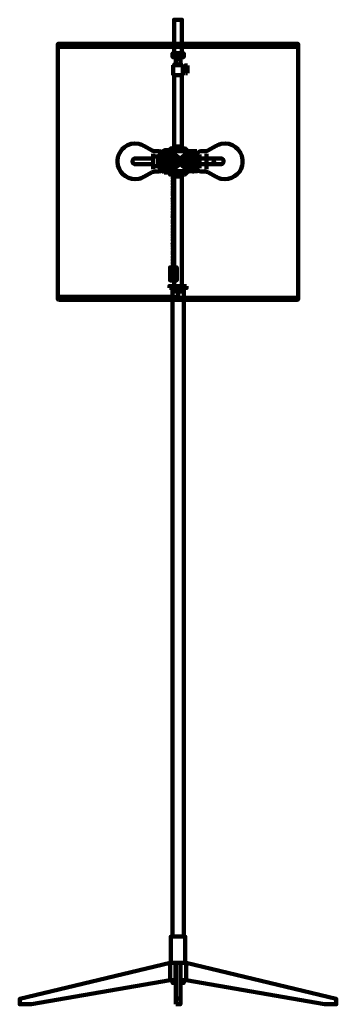
# Model space of a CAD drawing. Units: inches. Extents: x -3.5 to 14.5, y -32 to 24.
import ezdxf

# ---------------------------------------------------------------- set-up
doc = ezdxf.new("R2010")
doc.units = ezdxf.units.IN
doc.header["$MEASUREMENT"] = 0
doc.layers.add('Layer 1', color=7, linetype='Continuous')

# ---------------------------------------------------------------- blocks, each defined once
blk = doc.blocks.new('block 3')
at = {"layer": 'Layer 1', "color": 18, "lineweight": 140, "true_color": 0x010101}
for points in [[(-1.307, 22.612), (-1.344, 22.6), (-1.357, 22.563)], [(-1.357, 22.563), (-1.357, 8.113), (-1.344, 8.076), (-1.307, 8.063)], [(12.323, 22.438), (-1.357, 22.438)], [(12.274, 8.063), (12.311, 8.076), (12.323, 8.113), (12.323, 22.563), (12.311, 22.6), (12.274, 22.612), (-1.307, 22.612)], [(12.323, 22.563), (12.311, 22.6), (12.274, 22.612)], [(-1.357, 8.225), (5.484, 8.225)], [(-1.307, 8.063), (12.274, 8.063)], [(12.274, 8.063), (-1.307, 8.063)], [(12.274, 8.162), (5.484, 8.162)], [(12.323, 8.113), (12.311, 8.138), (12.299, 8.15), (12.274, 8.162), (12.237, 8.15), (12.224, 8.113), (12.237, 8.076), (12.274, 8.063), (12.299, 8.076), (12.311, 8.076), (12.323, 8.113), (12.323, 8.113)], [(12.224, 8.125), (12.286, 8.063)], [(12.237, 8.15), (12.311, 8.076)], [(12.261, 8.162), (12.323, 8.1)]]:
    blk.add_lwpolyline(points, dxfattribs=at)
blk = doc.blocks.new('block 4')
at = {"layer": 'Layer 1', "true_color": 0x010101}
h = blk.add_hatch(color=18, dxfattribs=at)
edge = h.paths.add_edge_path()
edge.add_spline(control_points=[(7.519, 16.083), (7.519, 16.083), (7.519, 16.083), (7.519, 16.083), (7.519, 16.083), (7.519, 16.095), (7.519, 16.095), (7.519, 16.095), (7.519, 16.083), (7.519, 16.083)], knot_values=[0, 0, 0, 0, 1, 1, 1, 2, 2, 2, 3, 3, 3, 3], degree=3, periodic=1)
h = blk.add_hatch(color=18, dxfattribs=at)
edge = h.paths.add_edge_path()
edge.add_spline(control_points=[(7.519, 15.772), (7.519, 15.772), (7.519, 15.772), (7.519, 15.772), (7.519, 15.772), (7.519, 15.76), (7.519, 15.76), (7.519, 15.76), (7.519, 15.772), (7.519, 15.772)], knot_values=[0, 0, 0, 0, 1, 1, 1, 2, 2, 2, 3, 3, 3, 3], degree=3, periodic=1)
at = {"layer": 'Layer 1', "color": 18, "lineweight": 140, "true_color": 0x010101}
for points in [[(5.26, 22.066), (5.707, 22.066), (5.707, 23.978), (5.26, 23.978), (5.26, 22.066), (5.26, 22.066)], [(5.173, 21.954), (5.806, 21.954), (5.806, 22.066), (5.707, 22.066)], [(5.484, 22.066), (5.173, 22.066), (5.173, 21.954)], [(5.173, 21.855), (5.806, 21.855), (5.806, 21.954), (5.173, 21.954), (5.173, 21.855), (5.173, 21.855)], [(5.173, 21.855), (5.173, 21.954)], [(5.173, 21.855), (5.173, 21.954)], [(5.198, 21.855), (5.198, 21.954)], [(5.806, 21.954), (5.235, 21.954)], [(5.235, 21.855), (5.235, 21.954)], [(5.273, 21.855), (5.273, 21.954)], [(5.322, 21.855), (5.322, 21.954)], [(5.384, 21.855), (5.384, 21.954)], [(5.384, 21.954), (5.384, 21.756)], [(5.384, 21.954), (5.384, 21.855), (5.484, 21.855)], [(5.384, 21.855), (5.484, 21.855)], [(5.397, 21.954), (5.397, 21.855)], [(5.446, 21.855), (5.446, 21.954)], [(5.57, 21.855), (5.57, 21.954)], [(5.583, 21.855), (5.583, 21.954)], [(5.583, 21.756), (5.583, 21.954)], [(5.583, 21.855), (5.583, 21.954)], [(5.21, 21.396), (5.21, 20.825)], [(5.695, 21.396), (5.21, 21.396)], [(5.273, 21.396), (5.273, 21.433), (5.384, 21.433)], [(5.359, 21.433), (5.359, 21.756)], [(5.359, 21.756), (5.62, 21.756)], [(5.384, 21.433), (5.695, 21.433)], [(5.62, 21.433), (5.62, 21.756)], [(5.695, 21.433), (5.695, 21.396)], [(5.695, 21.396), (5.757, 21.396)], [(5.757, 21.396), (5.757, 20.825)], [(5.906, 21.383), (5.906, 21.247)], [(6.017, 21.383), (5.906, 21.383)], [(5.906, 21.16), (5.906, 21.383), (6.017, 21.383)], [(6.017, 21.371), (5.906, 21.371)], [(6.017, 21.358), (5.906, 21.358)], [(6.017, 21.334), (5.906, 21.334)], [(6.017, 21.309), (5.906, 21.309)], [(6.017, 21.271), (5.906, 21.271)], [(6.017, 20.936), (6.017, 21.383)], [(5.484, 20.825), (5.21, 20.825)], [(5.707, 16.778), (5.273, 16.778), (5.273, 20.825), (5.695, 20.825)], [(5.484, 20.825), (5.757, 20.825)], [(5.695, 20.825), (5.695, 16.778)], [(5.757, 21.247), (5.906, 21.247)], [(5.757, 21.073), (5.906, 21.073)], [(6.017, 21.234), (5.906, 21.234)], [(6.017, 21.184), (5.906, 21.184)], [(5.906, 21.16), (5.906, 20.936)], [(6.017, 21.135), (5.906, 21.135)], [(6.017, 21.098), (5.906, 21.098)], [(6.017, 21.048), (5.906, 21.048)], [(6.017, 21.011), (5.906, 21.011)], [(6.017, 20.986), (5.906, 20.986)], [(6.017, 20.961), (5.906, 20.961)], [(6.017, 20.949), (5.906, 20.949)], [(6.017, 20.936), (5.906, 20.936)], [(3.547, 15.04), (3.522, 15.04), (3.473, 15.015), (3.423, 14.99), (3.411, 14.978), (3.386, 14.978), (3.336, 14.953), (3.274, 14.94), (3.249, 14.928), (3.05, 14.916), (2.852, 14.94), (2.666, 14.99), (2.504, 15.077), (2.355, 15.189), (2.231, 15.338), (2.132, 15.499), (2.07, 15.698), (2.057, 15.722), (2.057, 15.772), (2.045, 15.822), (2.045, 15.847), (2.045, 15.872), (2.045, 15.933), (2.045, 15.983), (2.045, 16.008), (2.082, 16.232), (2.169, 16.418), (2.293, 16.592), (2.442, 16.741), (2.616, 16.84), (2.815, 16.914), (3.038, 16.939), (3.249, 16.914), (3.274, 16.914), (3.336, 16.889), (3.386, 16.877), (3.411, 16.877), (3.423, 16.865), (3.473, 16.84), (3.522, 16.815), (3.547, 16.803)], [(4.18, 16.505), (4.106, 16.505), (4.019, 16.542), (3.547, 16.803)], [(7.023, 16.505), (7.097, 16.505), (7.184, 16.542), (7.656, 16.803)], [(7.656, 15.04), (7.681, 15.04), (7.73, 15.015), (7.768, 14.99), (7.792, 14.978), (7.817, 14.978), (7.867, 14.953), (7.917, 14.94), (7.941, 14.928), (8.152, 14.916), (8.339, 14.94), (8.525, 14.99), (8.699, 15.077), (8.848, 15.189), (8.972, 15.338), (9.071, 15.499), (9.133, 15.698), (9.133, 15.722), (9.146, 15.772), (9.146, 15.822), (9.158, 15.847), (9.158, 15.872), (9.158, 15.933), (9.158, 15.983), (9.158, 16.008), (9.121, 16.232), (9.034, 16.418), (8.91, 16.592), (8.761, 16.741), (8.575, 16.84), (8.376, 16.914), (8.165, 16.939), (7.941, 16.914), (7.917, 16.914), (7.867, 16.889), (7.817, 16.877), (7.792, 16.877), (7.768, 16.865), (7.73, 16.84), (7.681, 16.815), (7.656, 16.803)], [(4.081, 16.356), (4.081, 15.474)], [(4.428, 16.505), (4.18, 16.505)], [(4.441, 16.269), (4.403, 16.256), (4.379, 16.232), (4.354, 16.194)], [(4.428, 16.505), (4.491, 16.492), (4.54, 16.443)], [(4.677, 16.455), (4.602, 16.43), (4.54, 16.393), (4.478, 16.331), (4.441, 16.269)], [(4.441, 15.933), (4.441, 16.269)], [(4.503, 15.536), (4.503, 16.318)], [(4.702, 16.368), (4.64, 16.38), (4.577, 16.418), (4.54, 16.443)], [(4.64, 15.747), (4.702, 16.368)], [(4.64, 15.487), (4.64, 16.368)], [(4.689, 16.542), (4.677, 16.542), (4.677, 16.53)], [(4.677, 16.53), (4.677, 15.313), (4.689, 15.3)], [(4.689, 16.542), (4.714, 16.542)], [(4.702, 15.487), (4.801, 16.368)], [(4.702, 16.368), (5.21, 16.368)], [(4.714, 16.567), (4.962, 16.567)], [(4.962, 16.567), (4.962, 15.288), (4.714, 15.288)], [(4.714, 16.567), (4.714, 15.933)], [(4.937, 16.567), (4.714, 16.43)], [(4.875, 16.567), (4.714, 16.467)], [(4.813, 16.567), (4.714, 16.517)], [(4.962, 16.542), (4.714, 16.393)], [(4.962, 16.405), (4.714, 16.542)], [(4.962, 16.356), (4.714, 16.517)], [(4.962, 16.505), (4.714, 16.356)], [(4.962, 16.467), (4.714, 16.318)], [(4.962, 16.331), (4.714, 16.467)], [(4.714, 16.455), (4.714, 15.288)], [(4.962, 16.281), (4.714, 16.43)], [(4.962, 16.418), (4.714, 16.281)], [(4.962, 16.256), (4.714, 16.393)], [(4.962, 16.38), (4.714, 16.232)], [(4.962, 16.207), (4.714, 16.356)], [(4.962, 16.343), (4.714, 16.194)], [(4.962, 16.169), (4.714, 16.318)], [(4.962, 16.306), (4.714, 16.157)], [(4.962, 16.132), (4.714, 16.281)], [(4.962, 16.269), (4.714, 16.12)], [(4.962, 16.232), (4.714, 16.083)], [(4.962, 16.095), (4.714, 16.232)], [(4.962, 16.443), (4.751, 16.567)], [(4.801, 15.487), (4.9, 16.368)], [(4.962, 16.48), (4.813, 16.567)], [(4.962, 16.517), (4.887, 16.567)], [(4.9, 15.487), (4.999, 16.368)], [(5.024, 16.579), (4.962, 16.554)], [(4.962, 16.542), (4.987, 16.542)], [(4.999, 16.53), (4.999, 16.542), (4.987, 16.542)], [(4.999, 16.53), (4.999, 15.325)], [(4.999, 16.517), (4.999, 15.933)], [(5.968, 16.505), (4.999, 16.505)], [(4.999, 15.487), (5.099, 16.368)], [(4.999, 16.294), (4.999, 15.4)], [(5.074, 16.666), (5.036, 16.629), (5.024, 16.579)], [(5.024, 16.579), (5.484, 16.579)], [(5.024, 16.579), (5.955, 16.579)], [(5.124, 16.678), (5.074, 16.666)], [(5.099, 15.487), (5.198, 16.368)], [(5.124, 16.678), (5.856, 16.678)], [(5.856, 16.678), (5.124, 16.678)], [(5.21, 16.728), (5.26, 16.778)], [(5.21, 16.728), (5.26, 16.778)], [(5.484, 16.728), (5.21, 16.728), (5.21, 16.678)], [(5.757, 16.728), (5.21, 16.728), (5.21, 16.678)], [(5.757, 16.678), (5.21, 16.678)], [(5.757, 16.678), (5.21, 16.678)], [(5.21, 16.678), (5.757, 16.678)], [(5.21, 16.368), (5.273, 16.343)], [(5.235, 16.356), (5.235, 15.499)], [(5.26, 16.778), (5.484, 16.778)], [(5.26, 16.778), (5.484, 16.778)], [(5.707, 16.778), (5.273, 16.778)], [(5.757, 16.728), (5.707, 16.778), (5.273, 16.778)], [(5.757, 16.728), (5.707, 16.778), (5.273, 16.778)], [(5.583, 16.095), (5.273, 16.343)], [(5.409, 16.232), (5.409, 15.623)], [(5.62, 16.095), (5.93, 16.343)], [(5.757, 16.728), (5.757, 16.678)], [(5.757, 16.728), (5.757, 16.678)], [(5.794, 16.232), (5.794, 15.623)], [(5.955, 16.579), (5.93, 16.629), (5.893, 16.666), (5.856, 16.678)], [(5.993, 16.368), (5.93, 16.343)], [(6.067, 16.505), (6.017, 16.542), (5.955, 16.579)], [(5.955, 16.356), (5.955, 15.499)], [(6.042, 15.933), (6.042, 16.505), (6.005, 16.517), (5.968, 16.505)], [(5.968, 15.933), (5.968, 16.505)], [(5.968, 16.294), (5.968, 15.785)], [(6.489, 16.368), (5.993, 16.368)], [(6.104, 15.487), (6.005, 16.368)], [(6.315, 16.505), (6.042, 16.505)], [(6.204, 15.487), (6.104, 16.368)], [(6.303, 15.487), (6.204, 16.368)], [(6.402, 15.487), (6.303, 16.368)], [(6.377, 16.505), (6.34, 16.517), (6.315, 16.505)], [(6.315, 15.933), (6.315, 16.505)], [(6.377, 15.363), (6.563, 15.363), (6.563, 16.505)], [(6.377, 15.933), (6.377, 16.505), (6.563, 16.505)], [(6.489, 15.487), (6.402, 16.368)], [(6.489, 16.368), (6.564, 16.38), (6.613, 16.418), (6.651, 16.443)], [(6.564, 15.747), (6.489, 16.368)], [(6.564, 15.487), (6.564, 16.368)], [(6.775, 16.505), (6.712, 16.492), (6.651, 16.443)], [(6.7, 15.536), (6.7, 16.318)], [(6.775, 16.505), (7.023, 16.505)], [(7.11, 16.356), (7.11, 15.474)], [(4.081, 16.095), (4.056, 16.095), (3.981, 16.095), (3.882, 16.095), (3.758, 16.095), (3.472, 16.095), (3.336, 16.095), (3.212, 16.095), (3.125, 16.095), (3.075, 16.095), (3.038, 16.095), (3.001, 16.083), (2.926, 16.033), (2.901, 15.958), (2.901, 15.872), (2.951, 15.81), (2.988, 15.785), (3.001, 15.772), (3.038, 15.772), (3.063, 15.76)], [(3.063, 15.76), (4.081, 15.76)], [(3.783, 16.095), (4.081, 16.095)], [(3.783, 15.76), (4.081, 15.76), (4.081, 16.095)], [(4.105, 16.194), (4.081, 16.194), (4.081, 16.157)], [(4.081, 15.933), (4.081, 16.157)], [(4.081, 15.933), (4.081, 15.698), (4.081, 15.66), (4.105, 15.66), (4.354, 15.66), (4.379, 15.623), (4.403, 15.598), (4.441, 15.586), (4.478, 15.524), (4.54, 15.462), (4.602, 15.425), (4.677, 15.4)], [(4.354, 16.194), (4.105, 16.194)], [(4.354, 15.66), (4.354, 16.194)], [(4.441, 15.586), (4.441, 15.933)], [(4.962, 16.194), (4.714, 16.045)], [(4.962, 16.058), (4.714, 16.194)], [(4.962, 16.02), (4.714, 16.157)], [(4.962, 16.145), (4.714, 16.008)], [(4.962, 16.12), (4.714, 15.971)], [(4.962, 15.971), (4.714, 16.12)], [(4.962, 15.933), (4.714, 16.083)], [(4.962, 16.07), (4.714, 15.933)], [(4.962, 15.896), (4.714, 16.045)], [(4.962, 16.033), (4.714, 15.884)], [(4.962, 15.859), (4.714, 16.008)], [(4.962, 15.996), (4.714, 15.847)], [(4.962, 15.822), (4.714, 15.971)], [(4.962, 15.822), (4.714, 15.971)], [(4.962, 15.958), (4.714, 15.81)], [(4.962, 15.958), (4.714, 15.81)], [(4.962, 15.785), (4.714, 15.933)], [(4.962, 15.909), (4.714, 15.772)], [(4.962, 15.747), (4.95, 15.747), (4.925, 15.76), (4.838, 15.81), (4.751, 15.859), (4.726, 15.884), (4.714, 15.884)], [(4.962, 15.884), (4.714, 15.735)], [(4.962, 15.698), (4.714, 15.847)], [(4.962, 15.834), (4.95, 15.834), (4.925, 15.822), (4.838, 15.772), (4.751, 15.722), (4.726, 15.698), (4.714, 15.698)], [(4.962, 15.66), (4.95, 15.673), (4.925, 15.685), (4.838, 15.735), (4.751, 15.785), (4.726, 15.81), (4.714, 15.81)], [(4.962, 15.797), (4.714, 15.648)], [(4.962, 15.623), (4.714, 15.772)], [(4.962, 15.76), (4.714, 15.623)], [(4.962, 15.586), (4.95, 15.586), (4.925, 15.611), (4.838, 15.66), (4.751, 15.71), (4.726, 15.735), (4.714, 15.735)], [(4.962, 15.722), (4.95, 15.71), (4.925, 15.698), (4.838, 15.648), (4.751, 15.598), (4.726, 15.586), (4.714, 15.574)], [(4.962, 15.549), (4.714, 15.698)], [(4.962, 15.685), (4.714, 15.536)], [(4.726, 15.884), (4.751, 15.859), (4.838, 15.81), (4.925, 15.76), (4.95, 15.747), (4.962, 15.747)], [(4.726, 15.698), (4.751, 15.722), (4.838, 15.772), (4.925, 15.822), (4.95, 15.834), (4.962, 15.834)], [(4.726, 15.81), (4.751, 15.785), (4.838, 15.735), (4.925, 15.685), (4.95, 15.673), (4.962, 15.66)], [(4.726, 15.735), (4.751, 15.71), (4.838, 15.66), (4.925, 15.611), (4.95, 15.586), (4.962, 15.586)], [(4.726, 15.586), (4.751, 15.598), (4.838, 15.648), (4.925, 15.698), (4.95, 15.71), (4.962, 15.722)], [(5.198, 15.487), (5.235, 15.859)], [(5.273, 15.512), (5.583, 15.76), (5.583, 16.095)], [(5.93, 15.512), (5.62, 15.76), (5.62, 16.095)], [(6.005, 15.487), (5.955, 15.859)], [(5.968, 15.933), (5.968, 15.363)], [(6.042, 15.933), (6.042, 15.363)], [(6.315, 15.933), (6.315, 15.363)], [(6.377, 15.933), (6.377, 15.363)], [(7.916, 16.095), (6.563, 16.095)], [(7.916, 15.76), (6.563, 15.76)], [(7.184, 16.095), (6.762, 16.095)], [(7.184, 15.76), (6.762, 15.76)], [(7.246, 16.095), (7.532, 16.095)], [(7.246, 15.76), (7.532, 15.76)], [(7.507, 15.921), (7.507, 15.933)], [(7.519, 16.083), (7.519, 15.933)], [(7.519, 15.921), (7.519, 15.933)], [(7.519, 15.921), (7.519, 15.933)], [(7.519, 15.772), (7.519, 15.921)], [(7.532, 15.921), (7.532, 15.933)], [(7.532, 15.921), (7.532, 15.933)], [(7.916, 15.76), (7.979, 15.772), (8.028, 15.81), (8.065, 15.872), (8.078, 15.933), (8.065, 15.996), (8.028, 16.045), (7.979, 16.083), (7.916, 16.095)], [(4.019, 15.313), (3.547, 15.04)], [(4.019, 15.313), (4.106, 15.338), (4.18, 15.35)], [(4.428, 15.35), (4.18, 15.35)], [(4.54, 15.4), (4.491, 15.363), (4.428, 15.35)], [(4.54, 15.4), (4.577, 15.437)], [(4.577, 15.437), (4.64, 15.474), (4.702, 15.487)], [(4.689, 15.3), (4.714, 15.3)], [(5.21, 15.487), (4.702, 15.487)], [(4.962, 15.512), (4.95, 15.512), (4.925, 15.536), (4.838, 15.586), (4.751, 15.636), (4.726, 15.648), (4.714, 15.648)], [(4.962, 15.648), (4.714, 15.499)], [(4.962, 15.462), (4.714, 15.623)], [(4.962, 15.611), (4.95, 15.598), (4.925, 15.586), (4.838, 15.536), (4.751, 15.487), (4.726, 15.462), (4.714, 15.462)], [(4.962, 15.437), (4.95, 15.437), (4.925, 15.449), (4.838, 15.499), (4.751, 15.549), (4.726, 15.574), (4.714, 15.574)], [(4.962, 15.574), (4.714, 15.425)], [(4.962, 15.387), (4.714, 15.536)], [(4.962, 15.524), (4.714, 15.387)], [(4.962, 15.35), (4.95, 15.363), (4.925, 15.375), (4.838, 15.425), (4.751, 15.474), (4.726, 15.499), (4.714, 15.499)], [(4.962, 15.487), (4.95, 15.487), (4.925, 15.462), (4.838, 15.412), (4.751, 15.363), (4.726, 15.35), (4.714, 15.338)], [(4.962, 15.313), (4.714, 15.462)], [(4.962, 15.449), (4.714, 15.3)], [(4.937, 15.288), (4.9, 15.313), (4.826, 15.35), (4.751, 15.4), (4.726, 15.412), (4.714, 15.425)], [(4.875, 15.288), (4.714, 15.387)], [(4.813, 15.288), (4.714, 15.338)], [(4.714, 15.288), (4.714, 15.3)], [(4.714, 15.288), (4.962, 15.288)], [(4.726, 15.648), (4.751, 15.636), (4.838, 15.586), (4.925, 15.536), (4.95, 15.512), (4.962, 15.512)], [(4.726, 15.462), (4.751, 15.487), (4.838, 15.536), (4.925, 15.586), (4.95, 15.598), (4.962, 15.611)], [(4.726, 15.574), (4.751, 15.549), (4.838, 15.499), (4.925, 15.449), (4.95, 15.437), (4.962, 15.437)], [(4.726, 15.499), (4.751, 15.474), (4.838, 15.425), (4.925, 15.375), (4.95, 15.363), (4.962, 15.35)], [(4.726, 15.35), (4.751, 15.363), (4.838, 15.412), (4.925, 15.462), (4.95, 15.487), (4.962, 15.487)], [(4.726, 15.412), (4.751, 15.4), (4.826, 15.35), (4.9, 15.313), (4.937, 15.288)], [(4.962, 15.412), (4.751, 15.288)], [(4.962, 15.375), (4.937, 15.363), (4.887, 15.325), (4.838, 15.3), (4.813, 15.288)], [(4.838, 15.3), (4.887, 15.325), (4.937, 15.363), (4.962, 15.375)], [(4.962, 15.338), (4.887, 15.288)], [(4.962, 15.3), (4.95, 15.288)], [(4.962, 15.3), (5.024, 15.276)], [(4.962, 15.3), (4.987, 15.3)], [(4.962, 15.288), (4.962, 15.3)], [(4.987, 15.3), (4.999, 15.313), (4.999, 15.325)], [(4.999, 15.375), (4.999, 15.338)], [(5.968, 15.363), (4.999, 15.363)], [(5.024, 15.276), (5.049, 15.201)], [(5.024, 15.276), (5.099, 15.276)], [(5.061, 15.214), (5.024, 15.189), (5.024, 15.176), (5.446, 15.176)], [(5.446, 15.189), (5.024, 15.189)], [(5.136, 15.338), (5.061, 15.214)], [(5.086, 15.176), (5.124, 15.164)], [(5.856, 15.164), (5.124, 15.164)], [(5.136, 15.338), (5.334, 15.338)], [(5.273, 15.127), (5.26, 15.164), (5.223, 15.176), (5.185, 15.164), (5.173, 15.127), (5.185, 15.089), (5.223, 15.065), (5.26, 15.089), (5.273, 15.127), (5.273, 15.127)], [(5.273, 15.127), (5.26, 15.164), (5.223, 15.176), (5.185, 15.164), (5.173, 15.127), (5.185, 15.089), (5.223, 15.065), (5.26, 15.089), (5.273, 15.127), (5.273, 15.127)], [(5.273, 15.512), (5.21, 15.487)], [(5.757, 15.114), (5.757, 15.164), (5.21, 15.164)], [(5.757, 15.114), (5.273, 15.114)], [(5.757, 15.114), (5.707, 15.065), (5.273, 15.065)], [(5.334, 15.338), (5.422, 15.214)], [(5.372, 15.276), (5.955, 15.276)], [(5.446, 15.176), (5.446, 15.189), (5.422, 15.214)], [(5.843, 15.363), (5.968, 15.363)], [(5.856, 15.164), (5.893, 15.176)], [(5.893, 15.176), (5.93, 15.226), (5.955, 15.276)], [(5.93, 15.512), (5.993, 15.487)], [(5.955, 15.276), (6.017, 15.3), (6.067, 15.363)], [(5.968, 15.363), (6.005, 15.338), (6.042, 15.363)], [(5.968, 15.363), (6.005, 15.338), (6.042, 15.363)], [(5.993, 15.487), (6.489, 15.487)], [(6.042, 15.363), (6.315, 15.363)], [(6.315, 15.363), (6.042, 15.363)], [(6.315, 15.363), (6.34, 15.338), (6.377, 15.363)], [(6.315, 15.363), (6.34, 15.338), (6.377, 15.363)], [(6.613, 15.437), (6.564, 15.474), (6.489, 15.487)], [(6.651, 15.4), (6.613, 15.437)], [(6.651, 15.4), (6.712, 15.363), (6.775, 15.35)], [(6.775, 15.35), (7.023, 15.35)], [(7.184, 15.313), (7.097, 15.338), (7.023, 15.35)], [(7.184, 15.313), (7.656, 15.04)], [(5.273, 14.965), (5.26, 15.003), (5.223, 15.015), (5.185, 15.003), (5.173, 14.965), (5.185, 14.928), (5.223, 14.916), (5.26, 14.928), (5.273, 14.965), (5.273, 14.965)], [(5.273, 14.804), (5.26, 14.841), (5.223, 14.854), (5.185, 14.841), (5.173, 14.804), (5.185, 14.767), (5.223, 14.754), (5.26, 14.767), (5.273, 14.804), (5.273, 14.804)], [(5.273, 14.642), (5.26, 14.68), (5.223, 14.692), (5.185, 14.68), (5.173, 14.642), (5.185, 14.605), (5.223, 14.593), (5.26, 14.605), (5.273, 14.642), (5.273, 14.642)], [(5.21, 15.015), (5.21, 15.077)], [(5.21, 14.854), (5.21, 14.916)], [(5.21, 14.692), (5.21, 14.754)], [(5.21, 14.543), (5.21, 14.593)], [(5.235, 15.015), (5.235, 15.077)], [(5.235, 14.854), (5.235, 14.916)], [(5.235, 14.692), (5.235, 14.754)], [(5.235, 14.543), (5.235, 14.593)], [(5.26, 15.077), (5.26, 15.065)], [(5.26, 15.065), (5.484, 15.065)], [(5.707, 15.065), (5.273, 15.065), (5.273, 8.697), (5.31, 8.659)], [(5.31, 8.659), (5.657, 8.659), (5.695, 8.697), (5.695, 15.065)], [(5.273, 14.481), (5.26, 14.518), (5.223, 14.543), (5.185, 14.518), (5.173, 14.481), (5.185, 14.444), (5.223, 14.432), (5.26, 14.444), (5.273, 14.481), (5.273, 14.481)], [(5.273, 14.32), (5.26, 14.357), (5.223, 14.382), (5.185, 14.357), (5.173, 14.32), (5.185, 14.283), (5.223, 14.27), (5.26, 14.283), (5.273, 14.32), (5.273, 14.32)], [(5.273, 14.158), (5.26, 14.196), (5.223, 14.22), (5.185, 14.196), (5.173, 14.158), (5.185, 14.121)], [(5.273, 14.158), (5.26, 14.196), (5.223, 14.22), (5.185, 14.196), (5.173, 14.158), (5.185, 14.121), (5.223, 14.109), (5.26, 14.121), (5.273, 14.158), (5.273, 14.158)], [(5.273, 13.997), (5.26, 14.047), (5.223, 14.059), (5.185, 14.047), (5.173, 13.997), (5.185, 13.972), (5.223, 13.947), (5.26, 13.972), (5.273, 13.997), (5.273, 13.997)], [(5.273, 13.997), (5.26, 14.047), (5.223, 14.059), (5.185, 14.047), (5.173, 13.997), (5.185, 13.972), (5.223, 13.947), (5.26, 13.972), (5.273, 13.997), (5.273, 13.997)], [(5.185, 14.121), (5.223, 14.109), (5.26, 14.121), (5.273, 14.158)], [(5.21, 14.432), (5.21, 14.369)], [(5.21, 14.22), (5.21, 14.27)], [(5.21, 14.22), (5.21, 14.27)], [(5.21, 14.059), (5.21, 14.109)], [(5.21, 14.059), (5.21, 14.109)], [(5.235, 14.432), (5.235, 14.369)], [(5.235, 14.22), (5.235, 14.27)], [(5.235, 14.22), (5.235, 14.27)], [(5.235, 14.059), (5.235, 14.109)], [(5.235, 14.059), (5.235, 14.109)], [(5.273, 13.848), (5.26, 13.873), (5.223, 13.898), (5.185, 13.873), (5.173, 13.848), (5.185, 13.799), (5.223, 13.786), (5.26, 13.799), (5.273, 13.848), (5.273, 13.848)], [(5.273, 13.687), (5.26, 13.724), (5.223, 13.736), (5.185, 13.724), (5.173, 13.687), (5.185, 13.649), (5.223, 13.625), (5.26, 13.649), (5.273, 13.687), (5.273, 13.687)], [(5.273, 13.525), (5.26, 13.563), (5.223, 13.575), (5.185, 13.563), (5.173, 13.525), (5.185, 13.488), (5.223, 13.476), (5.26, 13.488), (5.273, 13.525), (5.273, 13.525)], [(5.21, 13.898), (5.21, 13.96)], [(5.21, 13.736), (5.21, 13.786)], [(5.21, 13.575), (5.21, 13.625)], [(5.21, 13.413), (5.21, 13.476)], [(5.235, 13.898), (5.235, 13.96)], [(5.235, 13.736), (5.235, 13.786)], [(5.235, 13.575), (5.235, 13.625)], [(5.235, 13.413), (5.235, 13.476)], [(5.273, 13.364), (5.26, 13.401), (5.223, 13.413), (5.185, 13.401), (5.173, 13.364), (5.185, 13.327), (5.223, 13.302), (5.26, 13.327), (5.273, 13.364), (5.273, 13.364)], [(5.273, 13.202), (5.26, 13.24), (5.223, 13.265), (5.185, 13.24), (5.173, 13.202), (5.185, 13.165), (5.223, 13.153), (5.26, 13.165), (5.273, 13.202), (5.273, 13.202)], [(5.273, 13.041), (5.26, 13.078), (5.223, 13.091), (5.185, 13.078), (5.173, 13.041), (5.185, 13.004), (5.223, 12.992), (5.26, 13.004), (5.273, 13.041), (5.273, 13.041)], [(5.273, 13.041), (5.26, 13.078), (5.223, 13.091), (5.185, 13.078), (5.173, 13.041)], [(5.173, 13.041), (5.185, 13.004), (5.223, 12.992), (5.26, 13.004), (5.273, 13.041)], [(5.273, 12.88), (5.26, 12.917), (5.223, 12.942), (5.185, 12.917), (5.173, 12.88), (5.185, 12.843), (5.223, 12.83), (5.26, 12.843), (5.273, 12.88), (5.273, 12.88)], [(5.21, 13.314), (5.21, 13.252)], [(5.21, 13.091), (5.21, 13.153)], [(5.21, 13.091), (5.21, 13.153)], [(5.21, 12.942), (5.21, 12.992)], [(5.235, 13.314), (5.235, 13.252)], [(5.235, 13.091), (5.235, 13.153)], [(5.235, 13.091), (5.235, 13.153)], [(5.235, 12.942), (5.235, 12.992)], [(5.273, 12.719), (5.26, 12.768), (5.223, 12.78), (5.185, 12.768), (5.173, 12.719), (5.185, 12.694), (5.223, 12.669), (5.26, 12.694), (5.273, 12.719), (5.273, 12.719)], [(5.273, 12.569), (5.26, 12.594), (5.223, 12.619), (5.185, 12.594), (5.173, 12.569), (5.185, 12.52), (5.223, 12.507), (5.26, 12.52), (5.273, 12.569), (5.273, 12.569)], [(5.273, 12.408), (5.26, 12.445), (5.223, 12.457), (5.185, 12.445), (5.173, 12.408), (5.185, 12.371), (5.223, 12.346), (5.26, 12.371), (5.273, 12.408), (5.273, 12.408)], [(5.21, 12.78), (5.21, 12.83)], [(5.21, 12.607), (5.21, 12.669)], [(5.21, 12.457), (5.21, 12.507)], [(5.21, 12.346), (5.21, 12.296)], [(5.235, 12.78), (5.235, 12.83)], [(5.235, 12.607), (5.235, 12.669)], [(5.235, 12.457), (5.235, 12.507)], [(5.235, 12.346), (5.235, 12.296)], [(5.273, 12.247), (5.26, 12.284), (5.223, 12.296), (5.185, 12.284), (5.173, 12.247), (5.185, 12.209), (5.223, 12.197), (5.26, 12.209), (5.273, 12.247), (5.273, 12.247)], [(5.273, 12.086), (5.26, 12.123), (5.223, 12.135), (5.185, 12.123), (5.173, 12.086), (5.185, 12.048), (5.223, 12.023), (5.26, 12.048), (5.273, 12.086), (5.273, 12.086)], [(5.273, 11.924), (5.26, 11.961), (5.223, 11.986), (5.185, 11.961), (5.173, 11.924), (5.185, 11.887), (5.223, 11.874), (5.26, 11.887), (5.273, 11.924), (5.273, 11.924)], [(5.273, 11.763), (5.26, 11.8), (5.223, 11.812), (5.185, 11.8), (5.173, 11.763), (5.185, 11.725), (5.223, 11.713), (5.26, 11.725), (5.273, 11.763), (5.273, 11.763)], [(5.21, 12.135), (5.21, 12.197)], [(5.21, 11.974), (5.21, 12.023)], [(5.21, 11.874), (5.21, 11.812)], [(5.235, 12.135), (5.235, 12.197)], [(5.235, 11.974), (5.235, 12.023)], [(5.235, 11.874), (5.235, 11.812)], [(5.273, 11.601), (5.26, 11.638), (5.223, 11.651), (5.185, 11.638), (5.173, 11.601), (5.185, 11.564), (5.223, 11.551), (5.26, 11.564), (5.273, 11.601), (5.273, 11.601)], [(5.273, 11.44), (5.26, 11.477), (5.223, 11.502), (5.185, 11.477), (5.173, 11.44), (5.185, 11.403), (5.223, 11.39), (5.26, 11.403), (5.273, 11.44), (5.273, 11.44)], [(5.273, 11.291), (5.26, 11.316), (5.223, 11.341), (5.185, 11.316), (5.173, 11.291), (5.185, 11.241), (5.223, 11.229), (5.26, 11.241), (5.273, 11.291), (5.273, 11.291)], [(5.21, 11.651), (5.21, 11.713)], [(5.21, 11.502), (5.21, 11.551)], [(5.21, 11.39), (5.21, 11.328)], [(5.21, 11.179), (5.21, 11.229)], [(5.235, 11.651), (5.235, 11.713)], [(5.235, 11.502), (5.235, 11.551)], [(5.235, 11.39), (5.235, 11.328)], [(5.235, 11.179), (5.235, 11.229)], [(5.273, 11.117), (5.26, 11.167), (5.223, 11.179), (5.185, 11.167), (5.173, 11.117), (5.185, 11.092), (5.223, 11.067), (5.26, 11.092), (5.273, 11.117), (5.273, 11.117)], [(5.273, 10.968), (5.26, 11.005), (5.223, 11.018), (5.185, 11.005), (5.173, 10.968), (5.185, 10.931), (5.223, 10.906), (5.26, 10.931), (5.273, 10.968), (5.273, 10.968)], [(5.273, 10.807), (5.26, 10.844), (5.223, 10.857), (5.185, 10.844), (5.173, 10.807), (5.185, 10.757), (5.223, 10.745), (5.26, 10.757), (5.273, 10.807), (5.273, 10.807)], [(5.273, 10.807), (5.26, 10.844), (5.223, 10.857), (5.185, 10.844), (5.173, 10.807), (5.185, 10.757), (5.223, 10.745), (5.26, 10.757), (5.273, 10.807), (5.273, 10.807)], [(5.273, 10.645), (5.26, 10.682), (5.223, 10.695), (5.185, 10.682), (5.173, 10.645), (5.185, 10.608), (5.223, 10.596), (5.26, 10.608), (5.273, 10.645), (5.273, 10.645)], [(5.273, 10.645), (5.26, 10.682), (5.223, 10.695), (5.185, 10.682), (5.173, 10.645), (5.185, 10.608), (5.223, 10.596), (5.26, 10.608), (5.273, 10.645), (5.273, 10.645)], [(5.248, 10.682), (5.198, 10.682)], [(5.21, 11.018), (5.21, 11.067)], [(5.21, 10.918), (5.21, 10.857)], [(5.21, 10.695), (5.21, 10.745)], [(5.21, 10.745), (5.21, 10.695)], [(5.235, 11.018), (5.235, 11.067)], [(5.235, 10.918), (5.235, 10.857)], [(5.235, 10.695), (5.235, 10.745)], [(5.235, 10.745), (5.235, 10.695)], [(5.273, 10.484), (5.26, 10.521), (5.223, 10.534), (5.185, 10.521), (5.173, 10.484), (5.185, 10.447), (5.223, 10.434), (5.26, 10.447), (5.273, 10.484), (5.273, 10.484)], [(5.273, 10.484), (5.26, 10.521), (5.223, 10.534), (5.185, 10.521), (5.173, 10.484), (5.185, 10.447), (5.223, 10.434), (5.26, 10.447), (5.273, 10.484), (5.273, 10.484)], [(5.273, 10.322), (5.26, 10.359), (5.223, 10.372), (5.185, 10.359), (5.173, 10.322), (5.185, 10.285), (5.223, 10.273), (5.26, 10.285), (5.273, 10.322), (5.273, 10.322)], [(5.273, 10.161), (5.26, 10.199), (5.223, 10.223), (5.185, 10.199), (5.173, 10.161), (5.185, 10.124), (5.223, 10.111), (5.26, 10.124), (5.273, 10.161), (5.273, 10.161)], [(5.248, 10.534), (5.198, 10.534)], [(5.248, 10.372), (5.198, 10.372)], [(5.21, 10.534), (5.21, 10.596)], [(5.21, 10.596), (5.21, 10.534)], [(5.21, 10.372), (5.21, 10.434)], [(5.21, 10.434), (5.21, 10.372)], [(5.21, 10.211), (5.21, 10.273)], [(5.21, 10.049), (5.21, 10.111)], [(5.235, 10.534), (5.235, 10.596)], [(5.235, 10.596), (5.235, 10.534)], [(5.235, 10.372), (5.235, 10.434)], [(5.235, 10.434), (5.235, 10.372)], [(5.235, 10.211), (5.235, 10.273)], [(5.235, 10.049), (5.235, 10.111)], [(5.036, 9.155), (5.409, 9.155), (5.409, 9.901), (5.036, 9.901), (5.036, 9.155), (5.036, 9.155)], [(5.273, 10.012), (5.26, 10.037), (5.223, 10.049), (5.185, 10.037), (5.173, 10.012), (5.185, 9.963), (5.223, 9.95), (5.26, 9.963), (5.273, 10.012), (5.273, 10.012)], [(5.21, 9.901), (5.21, 9.95)], [(5.235, 9.901), (5.235, 9.95)], [(5.968, 8.833), (4.999, 8.833), (4.999, 8.734)], [(5.968, 8.833), (4.999, 8.833), (4.999, 8.734)], [(4.999, 8.734), (5.484, 8.734)], [(4.999, 8.734), (5.484, 8.734)], [(5.806, -28.135), (5.806, 8.734), (5.173, 8.734), (5.173, -28.135)], [(5.484, 8.734), (5.185, 8.734), (5.185, 8.56), (5.21, 8.535)], [(5.484, 8.734), (5.185, 8.734), (5.185, 8.56), (5.21, 8.535)], [(5.185, 8.56), (5.484, 8.56)], [(5.185, 8.56), (5.484, 8.56)], [(5.21, 8.535), (5.757, 8.535), (5.782, 8.56), (5.782, 8.734)], [(5.21, 8.535), (5.21, 8.734)], [(5.21, 8.535), (5.757, 8.535), (5.782, 8.56), (5.782, 8.734)], [(5.21, 8.535), (5.21, 8.734)], [(5.273, 8.833), (5.695, 8.833)], [(5.273, 8.697), (5.695, 8.697)], [(5.31, 8.659), (5.31, 8.833)], [(5.484, 8.932), (5.484, 8.684)], [(5.484, 8.634), (5.484, 8.584)], [(5.484, 8.522), (5.484, 8.299)], [(5.657, 8.659), (5.657, 8.833)], [(5.67, 8.795), (5.707, 8.833)], [(5.67, 8.833), (5.67, 8.535)], [(5.67, 8.795), (5.707, 8.833)], [(5.67, 8.833), (5.67, 8.535)], [(5.67, 8.759), (5.707, 8.795)], [(5.67, 8.759), (5.707, 8.795)], [(5.67, 8.721), (5.707, 8.759)], [(5.67, 8.721), (5.707, 8.759)], [(5.67, 8.684), (5.707, 8.721)], [(5.67, 8.684), (5.707, 8.721)], [(5.67, 8.647), (5.707, 8.684)], [(5.67, 8.647), (5.707, 8.684)], [(5.67, 8.609), (5.707, 8.647)], [(5.67, 8.609), (5.707, 8.647)], [(5.67, 8.572), (5.707, 8.597)], [(5.67, 8.572), (5.707, 8.597)], [(5.67, 8.535), (5.707, 8.572)], [(5.67, 8.535), (5.707, 8.572)], [(5.707, 8.721), (5.819, 8.833)], [(5.707, 8.833), (5.707, 8.535)], [(5.707, 8.721), (5.819, 8.833)], [(5.707, 8.833), (5.707, 8.535)], [(5.707, 8.572), (5.782, 8.647)], [(5.707, 8.572), (5.782, 8.647)], [(5.782, 8.734), (5.968, 8.734), (5.968, 8.833)], [(5.782, 8.734), (5.968, 8.734), (5.968, 8.833)], [(5.868, 8.734), (5.968, 8.833)], [(5.868, 8.734), (5.968, 8.833)], [(5.893, -29.625), (5.893, -28.135), (5.074, -28.135), (5.074, -29.625), (5.484, -29.625)], [(5.173, -28.135), (5.806, -28.135)], [(-2.846, -31.984), (-3.517, -31.984), (-3.517, -31.673), (5.036, -29.625)], [(5.806, -30.605), (5.943, -30.605), (5.943, -29.625), (5.036, -29.625), (5.036, -30.605), (5.359, -30.605)], [(5.334, -29.625), (5.334, -30.605)], [(5.359, -29.625), (5.359, -31.984)], [(5.62, -29.625), (5.62, -31.984), (5.484, -31.984)], [(5.632, -29.625), (5.632, -30.605)], [(5.943, -29.625), (5.906, -29.625)], [(5.943, -29.625), (5.906, -29.625)], [(13.813, -31.984), (14.483, -31.984), (14.483, -31.673), (5.943, -29.625)], [(5.036, -30.605), (-2.846, -31.984)], [(5.359, -30.605), (5.173, -30.605), (5.173, -30.767), (5.359, -30.767)], [(5.906, -30.605), (5.62, -30.605)], [(5.62, -30.767), (5.806, -30.767), (5.806, -30.605)], [(5.906, -30.605), (5.943, -30.605)], [(5.906, -30.605), (5.943, -30.605)], [(5.943, -30.605), (13.813, -31.984)], [(5.359, -31.661), (5.484, -31.661)], [(5.62, -31.661), (5.484, -31.661)], [(5.359, -31.984), (5.484, -31.984)]]:
    blk.add_lwpolyline(points, dxfattribs=at)
at = {"layer": 'Layer 1', "lineweight": 0}
for points in [[(7.519, 16.083), (7.519, 16.083), (7.519, 16.083), (7.519, 16.083), (7.519, 16.083), (7.519, 16.095), (7.519, 16.095), (7.519, 16.095), (7.519, 16.083), (7.519, 16.083)], [(7.519, 15.772), (7.519, 15.772), (7.519, 15.772), (7.519, 15.772), (7.519, 15.772), (7.519, 15.76), (7.519, 15.76), (7.519, 15.76), (7.519, 15.772), (7.519, 15.772)]]:
    blk.add_open_spline(points, degree=3, knots=[0, 0, 0, 0, 1, 1, 1, 2, 2, 2, 3, 3, 3, 3], dxfattribs=at)
blk = doc.blocks.new('block 2')
at = {"layer": 'Layer 1'}
for name in ['block 4', 'block 3']:
    blk.add_blockref(name, (0, 0), dxfattribs=at)

msp = doc.modelspace()

# ---------------------------------------------------------------- block references
at = {"layer": 'Layer 1'}
msp.add_blockref('block 2', (0, 0), dxfattribs=at)

doc.saveas('drawing.dxf')
